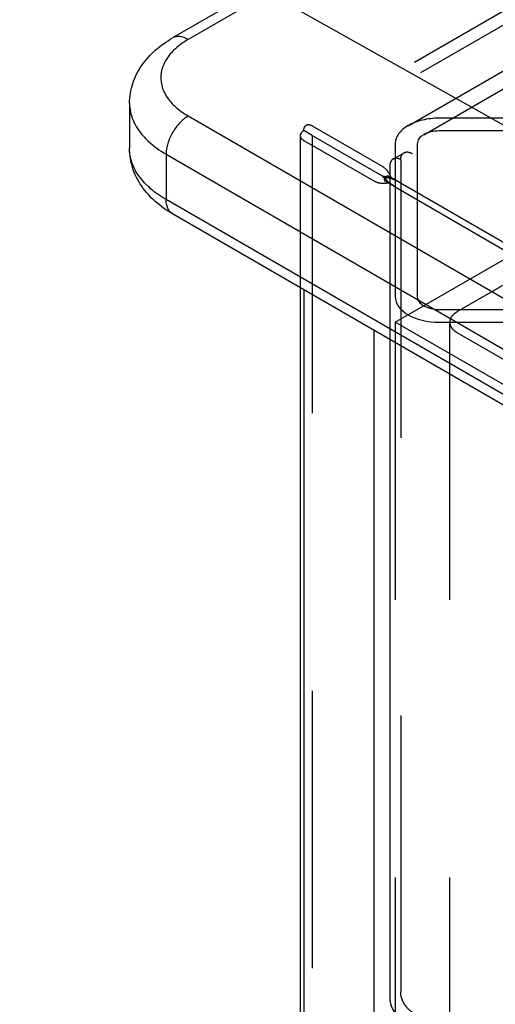
# Paper-space layout 'DRW_42433235_000_1_1' of a CAD drawing. Units: inches. Extents: x 0 to 17, y 0 to 11.
# Drawn here: x 1.5 to 1.7, y 6.1 to 6.5 of the extents above; entities that cross this region are included whole.
import ezdxf

# ---------------------------------------------------------------- set-up
doc = ezdxf.new("R2010")
doc.units = ezdxf.units.IN
doc.header["$LTSCALE"] = 0.935
doc.header["$MEASUREMENT"] = 0
doc.linetypes.add('HIDDEN', pattern=[0.2, 0.1, -0.1])
doc.layers.get('0').update_dxf_attribs({"linetype": 'CONTINUOUS'})
doc.layers.add('DEFAULT_2', color=8, linetype='HIDDEN')
doc.styles.get("Standard").update_dxf_attribs({"font": 'txt', "width": 0.8})
doc.dimstyles.get("Standard").update_dxf_attribs({"dimtxt": 0.1, "dimasz": 0.13, "dimexe": 0.07, "dimexo": 0.07, "dimgap": 0.09, "dimtad": 0, "dimtih": 1, "dimtoh": 1, "dimdec": 4, "dimzin": 4, "dimdsep": 46, "dimtxsty": 'Standard', "dimblk": '_FILLED', "dimblk1": '_FILLED', "dimblk2": '_FILLED', "dimcen": 0.09, "dimadec": 4, "dimazin": 1, "dimtol": 1, "dimtp": 0.0001, "dimtm": 0.0001, "dimtfac": 1, "dimtdec": 4, "dimtofl": 0, "dimtmove": 0, "dimatfit": 3, "dimldrblk": '_FILLED', "dimfxl": 1, "dimtolj": 1, "dimtzin": 4, "dimarcsym": 0})

# ---------------------------------------------------------------- blocks, each defined once
blk = doc.blocks.new('_FILLED')
at = {"color": 0, "linetype": 'ByBlock'}
blk.add_solid([(0, 0), (-1, 0.1923), (-1, -0.1923)], dxfattribs=at)

psp = doc.layouts.new('DRW_42433235_000_1_1')

# ---------------------------------------------------------------- linework, layer by layer
at = {"color": 7, "linetype": 'Continuous'}
for p, q in [((3.18609, 7.39551), (1.59428, 6.47649)), ((1.57877, 6.45297), (1.57877, 6.43662)), ((5.06265, 4.41068), (1.59428, 6.4131)), ((1.64032, 6.38652), (1.64032, 4.41864)), ((1.67259, 6.36789), (1.67259, 6.13046))]:
    psp.add_line(p, q, dxfattribs=at)
at = {"color": 9, "linetype": 'Continuous'}
for p, q in [((3.19171, 7.39496), (1.5999, 6.47593)), ((1.5999, 6.44837), (5.06828, 4.44595)), ((1.59195, 6.4346), (1.59195, 6.41825)), ((1.59195, 6.4346), (5.06032, 4.43217)), ((5.06032, 4.41583), (1.59195, 6.41825)), ((1.64159, 6.38579), (1.64159, 4.41688)), ((1.66681, 6.37123), (1.66681, 4.40232))]:
    psp.add_line(p, q, dxfattribs=at)
for points, knots in [([(1.5999, 6.47593), (1.59897, 6.47647), (1.59711, 6.47724), (1.59504, 6.47693), (1.59428, 6.47649)], [0, 0, 0, 0, 0.550748, 1, 1, 1, 1]), ([(1.5999, 6.47593), (1.5993, 6.47558), (1.59707, 6.4742), (1.59503, 6.4725), (1.59375, 6.47106)], [0, 0, 0, 0, 0.266, 1, 1, 1, 1]), ([(1.59375, 6.47106), (1.59335, 6.47061), (1.59194, 6.46887), (1.59088, 6.46681), (1.59044, 6.46522)], [0, 0, 0, 0, 0.266338, 1, 1, 1, 1]), ([(1.59044, 6.46522), (1.59003, 6.46374), (1.5898, 6.46053), (1.59151, 6.45582), (1.59501, 6.45161), (1.59814, 6.44939), (1.5999, 6.44837)], [0, 0, 0, 0, 0.221129, 0.450057, 0.706757, 1, 1, 1, 1]), ([(1.57877, 6.45297), (1.57877, 6.4509), (1.57971, 6.44654), (1.58217, 6.44287), (1.58367, 6.44117)], [0, 0, 0, 0, 0.476503, 1, 1, 1, 1]), ([(1.5999, 6.44837), (1.59877, 6.44772), (1.59664, 6.44592), (1.59414, 6.44251), (1.59244, 6.43865), (1.59195, 6.4359), (1.59195, 6.4346)], [0, 0, 0, 0, 0.237217, 0.499998, 0.76278, 1, 1, 1, 1]), ([(1.58367, 6.44117), (1.58422, 6.44055), (1.58669, 6.43802), (1.58961, 6.43595), (1.59195, 6.4346)], [0, 0, 0, 0, 0.234374, 1, 1, 1, 1]), ([(1.59195, 6.41825), (1.58997, 6.41939), (1.58639, 6.42186), (1.58211, 6.42636), (1.5794, 6.43134), (1.57877, 6.43491), (1.57877, 6.43662)], [0, 0, 0, 0, 0.289538, 0.54911, 0.782252, 1, 1, 1, 1]), ([(1.59428, 6.4131), (1.59352, 6.41354), (1.59221, 6.41518), (1.59195, 6.41718), (1.59195, 6.41825)], [0, 0, 0, 0, 0.449249, 1, 1, 1, 1])]:
    psp.add_open_spline(points, degree=3, knots=knots, dxfattribs=at)
at = {"color": 7, "linetype": 'Continuous'}
for points, knots in [([(1.57877, 6.45297), (1.57877, 6.45537), (1.57956, 6.46021), (1.58291, 6.46677), (1.58793, 6.47232), (1.59207, 6.47521), (1.59428, 6.47649)], [0, 0, 0, 0, 0.244771, 0.489802, 0.740315, 1, 1, 1, 1]), ([(1.59428, 6.4131), (1.59207, 6.41438), (1.58793, 6.41727), (1.58291, 6.42282), (1.57956, 6.42938), (1.57877, 6.43422), (1.57877, 6.43662)], [0, 0, 0, 0, 0.259691, 0.510188, 0.755223, 1, 1, 1, 1]), ([(1.67259, 6.13046), (1.67259, 6.13003), (1.6727, 6.12914), (1.67323, 6.12734), (1.67395, 6.12605), (1.67455, 6.12528)], [0, 0, 0, 0, 0.228162, 0.477545, 1, 1, 1, 1])]:
    psp.add_open_spline(points, degree=3, knots=knots, dxfattribs=at)
at = {"layer": 'DEFAULT_2', "color": 8, "linetype": 'HIDDEN'}
for p, q in [((3.32701, 7.41763), (1.64248, 6.44507)), ((3.32917, 7.41389), (1.64464, 6.44133)), ((1.67921, 6.44488), (3.29968, 7.38046)), ((1.68484, 6.44163), (3.3025, 7.37559)), ((1.78592, 6.44757), (1.69046, 6.44757)), ((1.64464, 6.44133), (1.64159, 6.44309)), ((1.64464, 6.44485), (1.66987, 6.43029)), ((1.78592, 6.44298), (1.69046, 6.44298)), ((1.64032, 6.44133), (1.64032, 6.38652)), ((1.64159, 6.43956), (1.66681, 6.425)), ((1.64464, 6.44133), (1.64464, 4.41864)), ((1.64464, 6.44133), (1.66987, 6.42676)), ((1.67455, 6.43839), (1.67455, 6.38327)), ((1.68251, 6.43839), (1.68251, 6.38327)), ((1.67381, 6.43286), (1.67775, 6.43514)), ((5.12089, 4.44869), (1.68068, 6.43485)), ((1.67654, 6.43246), (1.67654, 6.13274)), ((5.11695, 4.44641), (1.67673, 6.43257)), ((1.67259, 6.43018), (1.67259, 6.36789)), ((1.66987, 6.42676), (1.67057, 6.42667)), ((1.66987, 6.42676), (1.6703, 6.4262)), ((1.67192, 6.42682), (1.6703, 6.4262)), ((1.67304, 6.42618), (1.6703, 6.4262)), ((1.67196, 6.42431), (1.67057, 6.42667)), ((1.67084, 6.42495), (1.67057, 6.42667)), ((1.67389, 6.42319), (1.67084, 6.42495)), ((1.67497, 6.42506), (1.67192, 6.42682)), ((1.67389, 6.42319), (1.67196, 6.42431)), ((1.71916, 6.39955), (1.67304, 6.42618)), ((1.67389, 6.42319), (1.71808, 6.39768)), ((1.67455, 6.37409), (1.73819, 6.41083)), ((1.74233, 6.40403), (1.69683, 6.37776)), ((5.1111, 4.40191), (1.68484, 6.38003)), ((1.69046, 6.37868), (1.78592, 6.37868)), ((1.67455, 6.37409), (1.67455, 6.12528)), ((1.73819, 6.33735), (1.67455, 6.37409)), ((5.1111, 4.39542), (1.67921, 6.37678)), ((1.69046, 6.37409), (1.78592, 6.37409)), ((1.69419, 6.37409), (1.69419, 4.5094)), ((1.69683, 6.37041), (1.74233, 6.34414))]:
    psp.add_line(p, q, dxfattribs=at)
for points in [[(1.67389, 6.42319), (1.67206, 6.42458), (1.67102, 6.42591)], [(1.67119, 6.42619), (1.67285, 6.42595), (1.67497, 6.42506)]]:
    psp.add_lwpolyline(points, dxfattribs=at)
for centre, major_axis, start_param, end_param in [((1.69046, 6.43839), (0.01591, 0), 1.570794, 3.141591), ((1.69046, 6.43839), (0.00795, 0), 7.85398, 9.424776), ((1.69046, 6.38327), (0.01591, 0), 3.141591, 4.712387), ((1.69046, 6.38327), (0.00795, 0), 3.141591, 4.712387)]:
    psp.add_ellipse(centre, major_axis=major_axis, ratio=0.577354, start_param=start_param, end_param=end_param, dxfattribs=at)
for points, knots in [([(1.64159, 6.44309), (1.64159, 6.4435), (1.64169, 6.44427), (1.64219, 6.4449), (1.64248, 6.44507)], [0, 0, 0, 0, 0.550023, 1, 1, 1, 1]), ([(1.64248, 6.44507), (1.64277, 6.44524), (1.64357, 6.44535), (1.64428, 6.44506), (1.64464, 6.44485)], [0, 0, 0, 0, 0.449978, 1, 1, 1, 1]), ([(1.64159, 6.44309), (1.64123, 6.44288), (1.64062, 6.44241), (1.64032, 6.44166), (1.64032, 6.44133)], [0, 0, 0, 0, 0.550025, 1, 1, 1, 1]), ([(1.64032, 6.44133), (1.64032, 6.44099), (1.64062, 6.44024), (1.64123, 6.43977), (1.64159, 6.43956)], [0, 0, 0, 0, 0.449974, 1, 1, 1, 1]), ([(1.67654, 6.43246), (1.67654, 6.43276), (1.67659, 6.43332), (1.67681, 6.4341), (1.6772, 6.43473), (1.67756, 6.43503), (1.67775, 6.43514)], [0, 0, 0, 0, 0.289808, 0.549045, 0.782228, 1, 1, 1, 1]), ([(1.67775, 6.43514), (1.67794, 6.43525), (1.67839, 6.43541), (1.67912, 6.43543), (1.67991, 6.43524), (1.68042, 6.435), (1.68068, 6.43485)], [0, 0, 0, 0, 0.217773, 0.450957, 0.710193, 1, 1, 1, 1]), ([(1.67381, 6.43286), (1.67361, 6.43275), (1.67325, 6.43245), (1.67287, 6.43182), (1.67264, 6.43104), (1.67259, 6.43048), (1.67259, 6.43018)], [0, 0, 0, 0, 0.217772, 0.450955, 0.710192, 1, 1, 1, 1]), ([(1.67673, 6.43257), (1.67647, 6.43272), (1.67596, 6.43296), (1.67518, 6.43315), (1.67444, 6.43313), (1.674, 6.43297), (1.67381, 6.43286)], [0, 0, 0, 0, 0.289807, 0.549043, 0.782227, 1, 1, 1, 1]), ([(1.66987, 6.43029), (1.67059, 6.42987), (1.67189, 6.42861), (1.67274, 6.42704), (1.67304, 6.42618)], [0, 0, 0, 0, 0.478847, 1, 1, 1, 1]), ([(1.66681, 6.425), (1.66754, 6.42458), (1.66928, 6.42408), (1.67106, 6.42413), (1.67196, 6.42431)], [0, 0, 0, 0, 0.478847, 1, 1, 1, 1]), ([(1.69683, 6.37776), (1.69643, 6.37753), (1.69572, 6.37704), (1.69486, 6.37614), (1.69431, 6.37515), (1.69419, 6.37443), (1.69419, 6.37409)], [0, 0, 0, 0, 0.288118, 0.548224, 0.782234, 1, 1, 1, 1]), ([(1.69419, 6.37409), (1.69419, 6.37374), (1.69431, 6.37303), (1.69486, 6.37203), (1.69572, 6.37113), (1.69643, 6.37064), (1.69683, 6.37041)], [0, 0, 0, 0, 0.217766, 0.451776, 0.711882, 1, 1, 1, 1]), ([(1.68068, 6.12557), (1.68009, 6.12591), (1.67898, 6.12685), (1.67768, 6.12862), (1.67679, 6.13063), (1.67654, 6.13206), (1.67654, 6.13274)], [0, 0, 0, 0, 0.237217, 0.499999, 0.762782, 1, 1, 1, 1])]:
    psp.add_open_spline(points, degree=3, knots=knots, dxfattribs=at)

# ---------------------------------------------------------------- leaders
at = {"color": 2, "linetype": 'Continuous'}
psp.add_leader([(3.92978, 5.2012), (1.03521, 6.8258)], dimstyle='Standard', override={"dimtad": 0}, dxfattribs=at)

doc.saveas('drawing.dxf')
